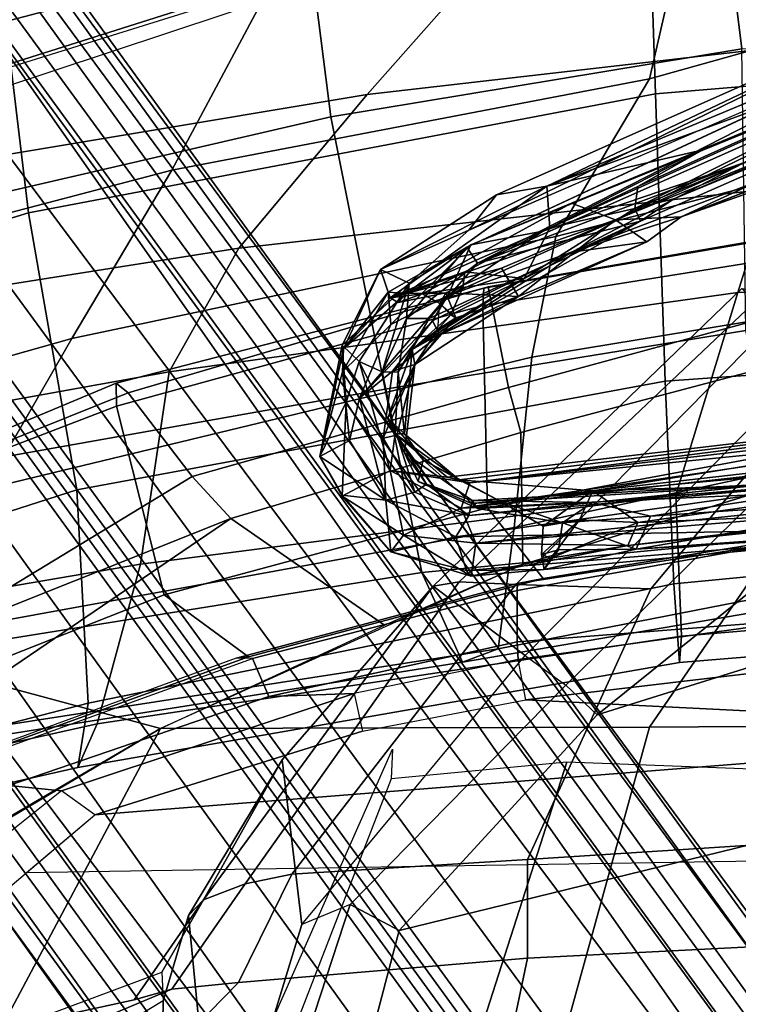
# Model space of a CAD drawing. Units: inches. Extents: x -2 to 180, y -6 to 122.
# Drawn here: x 30 to 32, y 115 to 117 of the extents above; entities that cross this region are included whole.
import ezdxf

# ---------------------------------------------------------------- set-up
doc = ezdxf.new("R2010")
doc.units = ezdxf.units.IN
doc.header["$MEASUREMENT"] = 0
for name, color, linetype in [('SEAT-BACK', 5, 'Continuous'), ('SEAT-BASE', 5, 'Continuous'), ('SEAT-FABRIC', 5, 'Continuous'), ('SEAT-FRAME', 5, 'Continuous'), ('SEAT-LUMBAR', 5, 'Continuous')]:
    doc.layers.add(name, color=color, linetype=linetype)

# ---------------------------------------------------------------- blocks, each defined once
blk = doc.blocks.new('1sayl_suspmidbck_arms_1t')
at = {"layer": 'SEAT-BACK'}
for points in [[(-7.72, -2.7905, 16.8169), (-7.8145, -1.0884, 16.7551), (-8.9386, -0.8412, 15.5089), (-8.7629, -2.92, 15.6051)], [(-8.882, -0.8394, 15.4541), (-7.7306, -1.3819, 16.7128), (-7.5926, -3.0348, 16.7213), (-8.5061, -3.0647, 15.6631)], [(-7.4436, -1.2358, 26.7429), (-7.3234, -2.7108, 26.7404), (-7.0305, -2.802, 25.796), (-7.1031, -1.3788, 25.6435)], [(-7.7306, -1.3819, 16.7128), (-6.8893, -1.4598, 17.887), (-6.7802, -3.0069, 17.8719), (-7.5926, -3.0348, 16.7213)], [(-6.547, -1.5227, 23.6633), (-7.1031, -1.3788, 25.6435), (-7.0305, -2.802, 25.796), (-6.4584, -2.9769, 23.8346)], [(-6.8893, -1.4598, 17.887), (-6.3493, -1.4996, 19.0682), (-6.2072, -2.9826, 19.148), (-6.7802, -3.0069, 17.8719)], [(-6.1837, -1.4897, 21.9472), (-6.547, -1.5227, 23.6633), (-6.4584, -2.9769, 23.8346), (-6.0592, -2.9609, 21.9389)], [(-6.3493, -1.4996, 19.0682), (-6.1067, -1.4878, 20.3594), (-5.9846, -2.9668, 20.4061), (-6.2072, -2.9826, 19.148)], [(-6.1067, -1.4878, 20.3594), (-6.1837, -1.4897, 21.9472), (-6.0592, -2.9609, 21.9389), (-5.9846, -2.9668, 20.4061)], [(-7.9487, -1.9327, 27.9976), (-7.6344, -3.0512, 27.8227), (-8.1156, -2.9415, 28.9836), (-8.3525, -1.8834, 29.17)], [(-7.9487, -1.9327, 27.9976), (-7.5121, -2.0673, 26.6242), (-7.1893, -3.3157, 26.3415), (-7.6344, -3.0512, 27.8227)], [(-7.5904, -3.8489, 27.9858), (-7.7705, -2.2838, 28.016), (-8.1876, -2.0622, 29.2009), (-8.0687, -3.4269, 29.251)], [(-7.0583, -2.1078, 25.1012), (-6.8481, -3.384, 24.7926), (-7.1893, -3.3157, 26.3415), (-7.5121, -2.0673, 26.6242)], [(-7.0583, -2.1078, 25.1012), (-6.6204, -2.2528, 23.5524), (-6.3665, -3.4338, 23.3391), (-6.8481, -3.384, 24.7926)], [(-6.2406, -2.3691, 21.8354), (-6.0233, -3.4793, 21.6585), (-6.3665, -3.4338, 23.3391), (-6.6204, -2.2528, 23.5524)], [(-7.1562, -4.2118, 26.8103), (-7.3234, -2.7108, 26.7404), (-7.7705, -2.2838, 28.016), (-7.5904, -3.8489, 27.9858)], [(-6.2406, -2.3691, 21.8354), (-6.1673, -2.5174, 20.3064), (-5.9862, -3.5797, 20.2294), (-6.0233, -3.4793, 21.6585)], [(-6.338, -2.6641, 19.0524), (-6.239, -3.6947, 19.0127), (-5.9862, -3.5797, 20.2294), (-6.1673, -2.5174, 20.3064)], [(-6.338, -2.6641, 19.0524), (-6.9236, -2.7787, 17.9511), (-6.7574, -3.7982, 17.9229), (-6.239, -3.6947, 19.0127)], [(-7.1562, -4.2118, 26.8103), (-6.8067, -4.4084, 25.783), (-7.0305, -2.802, 25.796), (-7.3234, -2.7108, 26.7404)], [(-7.72, -2.7905, 16.8169), (-7.527, -3.9516, 16.8343), (-6.7574, -3.7982, 17.9229), (-6.9236, -2.7787, 17.9511)], [(-7.72, -2.7905, 16.8169), (-8.7629, -2.92, 15.6051), (-8.4099, -4.0642, 15.7152), (-7.527, -3.9516, 16.8343)], [(-6.2633, -4.4895, 23.9717), (-6.4584, -2.9769, 23.8346), (-7.0305, -2.802, 25.796), (-6.8067, -4.4084, 25.783)], [(-8.1156, -2.9415, 28.9836), (-7.6344, -3.0512, 27.8227), (-7.3763, -4.4006, 27.3636), (-7.914, -4.115, 28.5775)], [(-5.8112, -4.6121, 22.0401), (-6.0592, -2.9609, 21.9389), (-6.4584, -2.9769, 23.8346), (-6.2633, -4.4895, 23.9717)], [(-5.8697, -4.6378, 19.3581), (-6.2072, -2.9826, 19.148), (-5.9846, -2.9668, 20.4061), (-5.6877, -4.6671, 20.5285)], [(-5.6877, -4.6671, 20.5285), (-5.9846, -2.9668, 20.4061), (-6.0592, -2.9609, 21.9389), (-5.8112, -4.6121, 22.0401)], [(-6.473, -4.6698, 17.981), (-6.7802, -3.0069, 17.8719), (-6.2072, -2.9826, 19.148), (-5.8697, -4.6378, 19.3581)], [(-7.2562, -4.8056, 16.7516), (-7.5926, -3.0348, 16.7213), (-6.7802, -3.0069, 17.8719), (-6.473, -4.6698, 17.981)], [(-8.0757, -4.9045, 15.7441), (-8.5061, -3.0647, 15.6631), (-7.5926, -3.0348, 16.7213), (-7.2562, -4.8056, 16.7516)], [(-7.1893, -3.3157, 26.3415), (-6.9006, -4.6839, 25.984), (-7.3763, -4.4006, 27.3636), (-7.6344, -3.0512, 27.8227)], [(-7.1893, -3.3157, 26.3415), (-6.8481, -3.384, 24.7926), (-6.4753, -4.9293, 24.4446), (-6.9006, -4.6839, 25.984)], [(-6.8481, -3.384, 24.7926), (-6.3665, -3.4338, 23.3391), (-6.0795, -5.0113, 22.9913), (-6.4753, -4.9293, 24.4446)], [(-7.5904, -3.8489, 27.9858), (-8.0687, -3.4269, 29.251), (-7.8429, -4.8856, 29.1961), (-7.3512, -5.284, 27.96)], [(-6.0233, -3.4793, 21.6585), (-5.7783, -5.0629, 21.4573), (-6.0795, -5.0113, 22.9913), (-6.3665, -3.4338, 23.3391)], [(-6.0233, -3.4793, 21.6585), (-5.9862, -3.5797, 20.2294), (-5.7468, -5.0903, 20.0819), (-5.7783, -5.0629, 21.4573)], [(-5.9862, -3.5797, 20.2294), (-6.239, -3.6947, 19.0127), (-6.0082, -5.1334, 18.9682), (-5.7468, -5.0903, 20.0819)], [(-6.7574, -3.7982, 17.9229), (-6.5077, -5.2038, 17.9194), (-6.0082, -5.1334, 18.9682), (-6.239, -3.6947, 19.0127)], [(-6.7574, -3.7982, 17.9229), (-7.527, -3.9516, 16.8343), (-7.2205, -5.2796, 16.8563), (-6.5077, -5.2038, 17.9194)], [(-7.1562, -4.2118, 26.8103), (-7.5904, -3.8489, 27.9858), (-7.3512, -5.284, 27.96), (-6.9449, -5.5515, 26.8918)], [(-7.5084, -5.3927, 28.0137), (-7.9509, -5.1193, 29.1777), (-8.3279, -3.9051, 29.7128), (-7.914, -4.115, 28.5775)], [(-8.4099, -4.0642, 15.7152), (-8.0324, -5.3382, 15.8754), (-7.2205, -5.2796, 16.8563), (-7.527, -3.9516, 16.8343)], [(-7.0074, -5.8062, 26.7314), (-7.5084, -5.3927, 28.0137), (-7.914, -4.115, 28.5775), (-7.3763, -4.4006, 27.3636)], [(-7.1562, -4.2118, 26.8103), (-6.9449, -5.5515, 26.8918), (-6.5881, -5.6223, 25.8145), (-6.8067, -4.4084, 25.783)], [(-7.3763, -4.4006, 27.3636), (-6.9006, -4.6839, 25.984), (-6.4949, -6.1212, 25.3559), (-7.0074, -5.8062, 26.7314)], [(-6.2633, -4.4895, 23.9717), (-6.8067, -4.4084, 25.783), (-6.5881, -5.6223, 25.8145), (-6.0191, -5.9192, 24.1359)], [(-5.8112, -4.6121, 22.0401), (-6.2633, -4.4895, 23.9717), (-6.0191, -5.9192, 24.1359), (-5.5086, -5.9717, 22.0178)], [(-7.606, -5.9523, 29.0987), (-7.8429, -4.8856, 29.1961), (-8.2879, -4.6016, 30.3498), (-8.1099, -5.5824, 30.3194)], [(-5.6877, -4.6671, 20.5285), (-5.8112, -4.6121, 22.0401), (-5.5086, -5.9717, 22.0178), (-5.41, -5.8981, 20.6224)], [(-6.473, -4.6698, 17.981), (-5.8697, -4.6378, 19.3581), (-5.5335, -5.937, 19.4595), (-6.0481, -5.991, 18.1183)], [(-5.8697, -4.6378, 19.3581), (-5.6877, -4.6671, 20.5285), (-5.41, -5.8981, 20.6224), (-5.5335, -5.937, 19.4595)], [(-7.2562, -4.8056, 16.7516), (-6.473, -4.6698, 17.981), (-6.0481, -5.991, 18.1183), (-6.8457, -6.1464, 16.7891)], [(-6.9006, -4.6839, 25.984), (-6.4753, -4.9293, 24.4446), (-5.9519, -6.5336, 23.8508), (-6.4949, -6.1212, 25.3559)], [(-8.0757, -4.9045, 15.7441), (-7.2562, -4.8056, 16.7516), (-6.8457, -6.1464, 16.7891), (-7.508, -6.3715, 15.8515)]]:
    blk.add_3dface(points, dxfattribs=at)
at = {"layer": 'SEAT-BASE'}
for points in [[(-8.966, -5.4945, 4.1197), (-1.9206, -0.2973, 6.4002), (-1.791, -0.2705, 6.0974), (-8.9097, -5.5273, 3.9962)], [(-8.8406, -5.5953, 3.9214), (-8.9097, -5.5273, 3.9962), (-1.791, -0.2705, 6.0974), (-1.6628, -0.3513, 5.9333)], [(-8.966, -5.4945, 4.1197), (-9.0193, -5.5001, 4.308), (-2.0053, -0.4149, 6.7636), (-1.9206, -0.2973, 6.4002)], [(-8.8406, -5.5953, 3.9214), (-1.6628, -0.3513, 5.9333), (-1.6127, -0.4028, 5.9064), (-8.8012, -5.6323, 3.9258)], [(-9.0162, -5.5395, 4.4355), (-2.017, -0.4882, 6.9061), (-2.0053, -0.4149, 6.7636), (-9.0193, -5.5001, 4.308)], [(-1.6127, -0.4028, 5.9064), (-1.487, -0.5117, 5.915), (-8.8012, -5.6323, 3.9258), (-1.6127, -0.4028, 5.9064)], [(-9.0162, -5.5395, 4.4355), (-8.9911, -5.6163, 4.5522), (-2.0071, -0.583, 7.0284), (-2.017, -0.4882, 6.9061)], [(-1.487, -0.5117, 5.915), (-1.0549, -0.6891, 5.9789), (-8.2044, -5.8891, 4.0182), (-8.8012, -5.6323, 3.9258)], [(-8.9243, -5.7463, 4.6671), (-1.9778, -0.6656, 7.0948), (-2.0071, -0.583, 7.0284), (-8.9911, -5.6163, 4.5522)], [(-8.9243, -5.7463, 4.6671), (-8.8248, -5.913, 4.7361), (-1.9335, -0.7693, 7.1618), (-1.9778, -0.6656, 7.0948)], [(-8.1797, -5.9101, 3.9883), (-8.2044, -5.8891, 4.0182), (-1.0549, -0.6891, 5.9789), (-1.0302, -0.7101, 5.949)], [(-1.0302, -0.7101, 5.949), (-0.9937, -0.7603, 5.949), (-8.1485, -5.9531, 3.9883), (-8.1797, -5.9101, 3.9883)], [(-8.7151, -6.0813, 4.7875), (-1.7934, -1.0111, 7.2363), (-1.9335, -0.7693, 7.1618), (-8.8248, -5.913, 4.7361)], [(-0.9814, -0.7903, 5.9789), (-8.1362, -5.983, 4.0182), (-8.1485, -5.9531, 3.9883), (-0.9937, -0.7603, 5.949)], [(-8.1362, -5.983, 4.0182), (-0.9814, -0.7903, 5.9789), (-0.9462, -1.2561, 5.915), (-8.0763, -6.63, 3.9258)], [(-8.7151, -6.0813, 4.7875), (-8.5981, -6.2469, 4.8004), (-1.6626, -1.208, 7.2625), (-1.7934, -1.0111, 7.2363)], [(-1.6626, -1.208, 7.2625), (-8.5981, -6.2469, 4.8004), (-8.4768, -6.4093, 4.7875), (-1.5158, -1.3932, 7.2363)], [(-8.0763, -6.63, 3.9258), (-0.9462, -1.2561, 5.915), (-0.8814, -1.4093, 5.9064)], [(-1.3291, -1.6011, 7.1618), (-1.5158, -1.3932, 7.2363), (-8.4768, -6.4093, 4.7875), (-8.3506, -6.5656, 4.7361)], [(-0.8814, -1.4093, 5.9064), (-0.8479, -1.4729, 5.9333), (-8.0534, -6.6788, 3.9214), (-8.0763, -6.63, 3.9258)], [(-0.8108, -1.6198, 6.0974), (-8.01, -6.7656, 3.9962), (-8.0534, -6.6788, 3.9214), (-0.8479, -1.4729, 5.9333)], [(-1.3291, -1.6011, 7.1618), (-8.3506, -6.5656, 4.7361), (-8.2228, -6.7118, 4.6671), (-1.2442, -1.6753, 7.0948)], [(-0.8108, -1.6198, 6.0974), (-0.8762, -1.7347, 6.4002), (-7.9962, -6.8292, 4.1197), (-8.01, -6.7656, 3.9962)], [(-1.1747, -1.7287, 7.0284), (-1.2442, -1.6753, 7.0948), (-8.2228, -6.7118, 4.6671), (-8.1199, -6.8155, 4.5522)], [(-1.1747, -1.7287, 7.0284), (-8.1199, -6.8155, 4.5522), (-8.0546, -6.8632, 4.4355), (-1.0876, -1.7674, 6.9061)], [(-1.0143, -1.7789, 6.7636), (-8.018, -6.8783, 4.308), (-7.9962, -6.8292, 4.1197), (-0.8762, -1.7347, 6.4002)], [(-1.0143, -1.7789, 6.7636), (-1.0876, -1.7674, 6.9061), (-8.0546, -6.8632, 4.4355), (-8.018, -6.8783, 4.308)]]:
    blk.add_3dface(points, dxfattribs=at)
at = {"layer": 'SEAT-FABRIC'}
for points in [[(-5.8022, -3.0514, 16.8946), (-5.8125, -1.5318, 16.706), (-6.6848, -1.4604, 16.4832), (-6.524, -2.5561, 16.6253)], [(-5.8022, -3.0514, 16.8946), (-4.8137, -3.3248, 17.1404), (-4.8185, -1.6704, 16.9013), (-5.8125, -1.5318, 16.706)], [(-7.0432, -3.5194, 16.0134), (-7.2266, -2.4441, 15.8627), (-7.1741, -2.397, 15.7739), (-6.994, -3.522, 15.9366)], [(-6.4223, -3.509, 15.5638), (-6.994, -3.522, 15.9366), (-7.1741, -2.397, 15.7739), (-6.6162, -2.4661, 15.4357)], [(-7.0432, -3.5194, 16.0134), (-7.0466, -3.5069, 16.106), (-7.2087, -2.5673, 15.9755), (-7.2266, -2.4441, 15.8627)], [(-6.6162, -2.4661, 15.4357), (-6.3558, -2.5259, 15.4618), (-6.2227, -3.352, 15.5358), (-6.4223, -3.509, 15.5638)], [(-6.524, -2.5561, 16.6253), (-6.8287, -2.6854, 16.4559), (-6.6348, -3.4147, 16.632), (-6.262, -3.409, 16.8299)], [(-5.8022, -3.0514, 16.8946), (-6.524, -2.5561, 16.6253), (-6.262, -3.409, 16.8299), (-5.7986, -4.4328, 17.1607)], [(-6.9581, -2.7269, 16.3448), (-7.2087, -2.5673, 15.9755), (-7.0466, -3.5069, 16.106), (-6.762, -3.4502, 16.5067)], [(-6.762, -3.4502, 16.5067), (-6.6348, -3.4147, 16.632), (-6.8287, -2.6854, 16.4559), (-6.9581, -2.7269, 16.3448)], [(-4.8128, -4.9576, 17.499), (-4.8137, -3.3248, 17.1404), (-5.8022, -3.0514, 16.8946), (-5.7986, -4.4328, 17.1607)], [(-6.1763, -4.4228, 15.7121), (-6.4223, -3.509, 15.5638), (-6.2227, -3.352, 15.5358), (-6.0008, -4.1842, 15.6561)], [(-6.762, -3.4502, 16.5067), (-6.5111, -4.3437, 16.7065), (-6.3922, -4.2342, 16.8279), (-6.6348, -3.4147, 16.632)], [(-6.09, -3.8005, 16.9543), (-6.262, -3.409, 16.8299), (-6.6348, -3.4147, 16.632), (-6.3922, -4.2342, 16.8279)], [(-6.762, -3.4502, 16.5067), (-7.0466, -3.5069, 16.106), (-6.7476, -4.5248, 16.3348), (-6.5111, -4.3437, 16.7065)], [(-6.7745, -4.5586, 16.2311), (-6.7476, -4.5248, 16.3348), (-7.0466, -3.5069, 16.106), (-7.0432, -3.5194, 16.0134)], [(-6.7745, -4.5586, 16.2311), (-7.0432, -3.5194, 16.0134), (-6.994, -3.522, 15.9366), (-6.7097, -4.5573, 16.1469)], [(-6.1763, -4.4228, 15.7121), (-6.7097, -4.5573, 16.1469), (-6.994, -3.522, 15.9366), (-6.4223, -3.509, 15.5638)], [(-5.9281, -4.9162, 17.1725), (-5.7986, -4.4328, 17.1607), (-6.09, -3.8005, 16.9543), (-6.3922, -4.2342, 16.8279)], [(-6.1763, -4.4228, 15.7121), (-6.0008, -4.1842, 15.6561), (-5.7259, -4.9455, 15.7926), (-5.8456, -5.2601, 15.8877)], [(-6.3922, -4.2342, 16.8279), (-6.5111, -4.3437, 16.7065), (-6.0377, -5.1225, 17.0793)], [(-6.3922, -4.2342, 16.8279), (-6.0377, -5.1225, 17.0793), (-5.9281, -4.9162, 17.1725)], [(-6.0377, -5.1225, 17.0793), (-6.5111, -4.3437, 16.7065), (-6.7476, -4.5248, 16.3348), (-6.377, -5.4455, 16.5819)], [(-5.8456, -5.2601, 15.8877), (-6.3539, -5.4823, 16.3948), (-6.7097, -4.5573, 16.1469), (-6.1763, -4.4228, 15.7121)], [(-5.9281, -4.9162, 17.1725), (-5.4655, -5.6021, 17.4562), (-5.2177, -5.4122, 17.5298), (-5.7986, -4.4328, 17.1607)], [(-5.7986, -4.4328, 17.1607), (-5.2626, -5.3495, 17.5054), (-4.817, -5.9727, 17.7477), (-4.8128, -4.9576, 17.499)], [(-6.3895, -5.4792, 16.4738), (-6.377, -5.4455, 16.5819), (-6.7476, -4.5248, 16.3348), (-6.7745, -4.5586, 16.2311)], [(-6.3895, -5.4792, 16.4738), (-6.7745, -4.5586, 16.2311), (-6.7097, -4.5573, 16.1469), (-6.3539, -5.4823, 16.3948)]]:
    blk.add_3dface(points, dxfattribs=at)
at = {"layer": 'SEAT-FRAME'}
for points in [[(-5.8368, -3.1992, 13.8267), (-5.227, -3.7584, 13.9217), (-6.1473, 0, 13.7877), (-6.8388, 0, 13.7655)], [(-4.4666, -3.9584, 14.0666), (-4.8868, 0, 13.988), (-6.1473, 0, 13.7877), (-5.227, -3.7584, 13.9217)], [(-2.9133, 0, 11.8446), (-5.579, 0, 11.9938), (-5.7028, -3.2846, 12.0256), (-4.6093, -3.6362, 11.8856)], [(-6.8388, 0, 13.7655), (-7.6406, -1.3587, 13.7657), (-6.9137, -1.8613, 13.7653), (-5.8368, -3.1992, 13.8267)], [(-5.9756, -2.5854, 14.9764), (-6.0793, -1.7066, 14.9764), (-5.7906, -1.6279, 14.9764), (-5.8793, -3.4011, 14.9764)], [(-5.7906, -3.8622, 14.9764), (-5.8793, -3.4011, 14.9764), (-5.7906, -1.6279, 14.9764), (-5.5548, -4.6184, 14.9674)], [(-5.3907, -4.8126, 14.9488), (-5.5548, -4.6184, 14.9674), (-5.7906, -1.6279, 14.9764), (-5.4412, -1.6279, 14.959)], [(-6.7592, -2.4303, 13.7321), (-5.9204, -3.2881, 13.7806), (-5.8368, -3.1992, 13.8267), (-6.9137, -1.8613, 13.7653)], [(-7.0262, -2.3498, 12.1432), (-6.1928, -3.0473, 11.8938), (-6.2055, -3.4294, 12.0089), (-7.0292, -2.6195, 12.2728)], [(-5.4836, -2.5309, 11.7281), (-5.4282, -3.3957, 11.7452), (-6.1928, -3.0473, 11.8938), (-7.0262, -2.3498, 12.1432)], [(-6.7592, -2.4303, 13.7321), (-6.8335, -2.5838, 13.513), (-6.0046, -3.4029, 13.5847), (-5.9204, -3.2881, 13.7806)], [(-6.3389, -2.5774, 15.3202), (-6.2086, -3.4239, 15.3908), (-6.2227, -3.352, 15.5358), (-6.3558, -2.5259, 15.4618)], [(-5.4282, -3.3957, 11.7452), (-5.4836, -2.5309, 11.7281), (-5.1938, -2.5238, 11.6126), (-5.1496, -3.3959, 11.6155)], [(-5.1496, -3.3959, 11.6155), (-5.1938, -2.5238, 11.6126), (-4.9967, -2.5196, 11.4041), (-4.9829, -3.4309, 11.4379)], [(-6.2006, -3.663, 12.3186), (-6.0046, -3.4029, 13.5847), (-6.8335, -2.5838, 13.513), (-7.042, -2.7906, 12.5511)], [(-6.2086, -3.4239, 15.3908), (-6.3389, -2.5774, 15.3202), (-6.3401, -2.5825, 15.2588), (-6.1887, -3.4252, 15.3448)], [(-6.1075, -2.6035, 15.0316), (-6.0436, -3.4253, 15.1377), (-6.1887, -3.4252, 15.3448), (-6.3401, -2.5825, 15.2588)], [(-6.1075, -2.6035, 15.0316), (-5.9756, -2.5854, 14.9764), (-5.8793, -3.4011, 14.9764), (-5.9938, -3.4228, 15.0457)], [(-6.1075, -2.6035, 15.0316), (-5.9938, -3.4228, 15.0457), (-6.0436, -3.4253, 15.1377)], [(-6.2126, -3.5893, 12.1305), (-7.0316, -2.7242, 12.3845), (-7.0292, -2.6195, 12.2728), (-6.2055, -3.4294, 12.0089)], [(-7.0316, -2.7242, 12.3845), (-6.2126, -3.5893, 12.1305), (-6.2006, -3.663, 12.3186), (-7.042, -2.7906, 12.5511)], [(-5.4282, -3.3957, 11.7452), (-5.3868, -4.0619, 11.8719), (-6.2055, -3.4294, 12.0089), (-6.1928, -3.0473, 11.8938)], [(-5.227, -3.7584, 13.9217), (-5.8368, -3.1992, 13.8267), (-5.9204, -3.2881, 13.7806), (-5.3013, -3.8974, 13.8272)], [(-5.9204, -3.2881, 13.7806), (-5.3013, -3.8974, 13.8272), (-5.2442, -4.0341, 13.6935), (-6.0046, -3.4029, 13.5847)], [(-4.6093, -3.6362, 11.8856), (-5.7028, -3.2846, 12.0256), (-5.6562, -3.7816, 12.1513), (-4.5964, -4.1916, 12.0147)], [(-9.666, -4.5641, 14.1215), (-8.2006, -3.3364, 14.2505), (-7.6642, -5.3778, 14.3692), (-9.0532, -5.9541, 14.2652)], [(-7.5239, -5.3206, 14.7732), (-7.6642, -5.3778, 14.3692), (-8.2006, -3.3364, 14.2505), (-8.0012, -3.7895, 14.6799)], [(-5.9976, -4.2189, 15.5094), (-6.0008, -4.1842, 15.6561), (-6.2227, -3.352, 15.5358), (-6.2086, -3.4239, 15.3908)], [(-6.2006, -3.663, 12.3186), (-5.7097, -4.0897, 12.2168), (-5.2442, -4.0341, 13.6935), (-6.0046, -3.4029, 13.5847)], [(-5.897, -3.8862, 15.0444), (-5.8886, -4.1267, 15.2394), (-6.0436, -3.4253, 15.1377), (-5.9938, -3.4228, 15.0457)], [(-5.8793, -3.4011, 14.9764), (-5.9938, -3.4228, 15.0457), (-5.897, -3.8862, 15.0444), (-5.7906, -3.8622, 14.9764)], [(-5.4282, -3.3957, 11.7452), (-5.1496, -3.3959, 11.6155), (-5.0807, -4.2127, 11.6928), (-5.3868, -4.0619, 11.8719)], [(-5.1496, -3.3959, 11.6155), (-4.9829, -3.4309, 11.4379), (-4.9534, -4.3367, 11.4805), (-5.0807, -4.2127, 11.6928)], [(-6.2126, -3.5893, 12.1305), (-6.2055, -3.4294, 12.0089), (-5.3868, -4.0619, 11.8719), (-5.3589, -4.1941, 11.9722)], [(-6.2086, -3.4239, 15.3908), (-6.1887, -3.4252, 15.3448), (-5.9962, -4.1728, 15.4555), (-5.9976, -4.2189, 15.5094)], [(-5.8886, -4.1267, 15.2394), (-5.9962, -4.1728, 15.4555), (-6.1887, -3.4252, 15.3448), (-6.0436, -3.4253, 15.1377)], [(-5.3589, -4.1941, 11.9722), (-5.3143, -4.312, 12.0842), (-6.2006, -3.663, 12.3186), (-6.2126, -3.5893, 12.1305)], [(-5.7097, -4.0897, 12.2168), (-5.7097, -4.0897, 12.2168), (-6.2006, -3.663, 12.3186), (-5.3143, -4.312, 12.0842)], [(-5.6562, -3.7816, 12.1513), (-4.5964, -4.1916, 12.0147), (-4.7732, -4.2054, 12.1465), (-5.7398, -3.7777, 12.275)], [(-4.4778, -4.1669, 13.9952), (-4.4666, -3.9584, 14.0666), (-5.227, -3.7584, 13.9217), (-5.3013, -3.8974, 13.8272)], [(-8.3075, -3.8117, 15.6428), (-7.8954, -5.3392, 15.7202), (-7.7165, -5.2701, 15.8113), (-8.1183, -3.9158, 15.7261)], [(-7.5239, -5.3206, 14.7732), (-7.496, -5.2229, 15.7313), (-7.9279, -3.9233, 15.674), (-8.0012, -3.7895, 14.6799)], [(-5.897, -3.8862, 15.0444), (-5.7906, -3.8622, 14.9764), (-5.5548, -4.6184, 14.9674), (-5.6225, -4.7126, 15.0521)], [(-5.897, -3.8862, 15.0444), (-5.6225, -4.7126, 15.0521), (-5.6374, -4.862, 15.3944), (-5.8886, -4.1267, 15.2394)], [(-7.9279, -3.9233, 15.674), (-8.1183, -3.9158, 15.7261), (-7.7165, -5.2701, 15.8113), (-7.496, -5.2229, 15.7313)], [(-4.4778, -4.1669, 13.9952), (-5.3013, -3.8974, 13.8272), (-5.2442, -4.0341, 13.6935), (-4.4537, -4.2747, 13.8034)], [(-5.2696, -4.3542, 12.1488), (-4.4537, -4.2747, 13.8034), (-5.2442, -4.0341, 13.6935), (-5.7097, -4.0897, 12.2168)], [(-5.3589, -4.1941, 11.9722), (-5.3868, -4.0619, 11.8719), (-5.0807, -4.2127, 11.6928), (-5.0614, -4.4009, 11.7741)], [(-5.7097, -4.0897, 12.2168), (-5.3143, -4.312, 12.0842), (-5.2696, -4.3542, 12.1488), (-5.7097, -4.0897, 12.2168)], [(-5.8886, -4.1267, 15.2394), (-5.6374, -4.862, 15.3944), (-5.703, -4.985, 15.6113), (-5.9962, -4.1728, 15.4555)], [(-5.9976, -4.2189, 15.5094), (-5.7128, -4.9964, 15.6598), (-5.7259, -4.9455, 15.7926), (-6.0008, -4.1842, 15.6561)], [(-5.3589, -4.1941, 11.9722), (-5.0614, -4.4009, 11.7741), (-5.0313, -4.5073, 11.8558), (-5.3143, -4.312, 12.0842)], [(-5.0614, -4.4009, 11.7741), (-5.0807, -4.2127, 11.6928), (-4.9534, -4.3367, 11.4805), (-4.9678, -4.623, 11.5681)], [(-5.2696, -4.3542, 12.1488), (-5.0287, -4.4256, 12.143), (-4.4421, -4.4353, 12.7123), (-4.4537, -4.2747, 13.8034)], [(-5.2696, -4.3542, 12.1488), (-5.3143, -4.312, 12.0842), (-5.1092, -4.4289, 12.0084), (-5.0287, -4.4256, 12.143)], [(-4.9622, -4.8232, 11.6053), (-5.1092, -4.4289, 12.0084), (-5.3143, -4.312, 12.0842), (-5.0313, -4.5073, 11.8558)], [(-5.0614, -4.4009, 11.7741), (-4.9678, -4.623, 11.5681), (-4.9622, -4.8232, 11.6053), (-5.0313, -4.5073, 11.8558)], [(-5.0287, -4.4256, 12.143), (-4.7935, -4.8126, 11.992), (-4.9622, -4.8232, 11.6053), (-5.1092, -4.4289, 12.0084)], [(-4.4421, -4.4353, 12.7123), (-5.0287, -4.4256, 12.143), (-4.7935, -4.8126, 11.992), (-4.4577, -4.8462, 12.3131)], [(-5.5548, -4.6184, 14.9674), (-5.6225, -4.7126, 15.0521), (-5.306, -5.1094, 14.9962), (-5.2265, -5.0067, 14.9302)], [(-5.6374, -4.862, 15.3944), (-5.6225, -4.7126, 15.0521), (-5.306, -5.1094, 14.9962), (-5.281, -5.494, 15.5589)]]:
    blk.add_3dface(points, dxfattribs=at)
at = {"layer": 'SEAT-LUMBAR'}
for points in [[(-6.6385, -2.1031, 23.0753), (-6.8645, -0.3616, 23.5016), (-6.4924, -3.5588, 22.7685)], [(-6.7872, -1.253, 23.2517), (-6.4924, -3.5588, 22.7685), (-6.8645, -0.3616, 23.5016)], [(-6.5119, -2.3177, 20.5346), (-6.7214, -0.4853, 19.2474), (-6.4348, -3.5544, 20.4136)], [(-6.4003, -3.562, 19.9525), (-6.4348, -3.5544, 20.4136), (-6.7214, -0.4853, 19.2474)], [(-6.4932, -2.5157, 19.7108), (-6.4003, -3.562, 19.9525), (-6.7214, -0.4853, 19.2474)], [(-7.9359, -1.0135, 19.4067), (-7.2448, -2.9623, 20.3212), (-7.8926, -1.3068, 18.6619)], [(-7.9359, -1.0135, 19.4067), (-7.9316, -1.1966, 19.5185), (-7.2448, -2.9623, 20.3212)], [(-7.4343, -2.9004, 22.401), (-8.1366, -1.1431, 23.1501), (-7.838, -1.956, 22.8026)], [(-8.0795, -1.1447, 23.1142), (-7.2955, -2.9829, 22.338), (-7.2678, -3.0932, 22.2617)], [(-7.2678, -3.0932, 22.2617), (-7.838, -1.956, 22.8026), (-8.0795, -1.1447, 23.1142)], [(-7.2955, -2.9829, 22.338), (-8.0795, -1.1447, 23.1142), (-7.6235, -2.1876, 22.733)], [(-7.9316, -1.1966, 19.5185), (-7.8172, -1.7194, 19.7192), (-7.2448, -2.9623, 20.3212)], [(-6.7872, -1.253, 23.2517), (-6.4705, -3.211, 21.8396), (-6.5015, -3.5889, 22.2786)], [(-6.4705, -3.211, 21.8396), (-6.7872, -1.253, 23.2517), (-6.593, -2.1357, 22.2313)], [(-6.5015, -3.5889, 22.2786), (-6.5088, -3.6234, 22.7605), (-6.7872, -1.253, 23.2517)], [(-6.4924, -3.5588, 22.7685), (-6.7872, -1.253, 23.2517), (-6.5088, -3.6234, 22.7605)], [(-8.1929, -1.283, 23.3792), (-7.838, -1.956, 22.8026), (-7.3312, -3.3416, 22.4438)], [(-7.9293, -2.0859, 23.6014), (-8.1929, -1.283, 23.3792), (-7.3312, -3.3416, 22.4438)], [(-7.8926, -1.3068, 18.6619), (-7.2448, -2.9623, 20.3212), (-7.1453, -3.272, 19.4882)], [(-7.3973, -2.7849, 19.1463), (-7.8926, -1.3068, 18.6619), (-7.1453, -3.272, 19.4882)], [(-7.8172, -1.7194, 19.7192), (-7.8342, -1.917, 19.4855), (-7.2358, -3.147, 20.4172)], [(-7.2358, -3.147, 20.4172), (-7.2448, -2.9623, 20.3212), (-7.8172, -1.7194, 19.7192)], [(-6.5005, -1.8602, 22.5745), (-6.5887, -2.0803, 22.9458), (-6.4215, -3.5839, 22.6033)], [(-6.5005, -1.8602, 22.5745), (-6.4215, -3.5839, 22.6033), (-6.3221, -3.5424, 22.1903)], [(-6.5005, -1.8602, 22.5745), (-6.3221, -3.5424, 22.1903), (-6.454, -1.9355, 22.3272)], [(-7.8342, -1.917, 19.4855), (-7.2829, -3.2719, 20.122), (-7.2358, -3.147, 20.4172)], [(-7.7354, -2.1753, 19.0713), (-7.166, -3.5558, 19.8711), (-7.8342, -1.917, 19.4855)], [(-7.166, -3.5558, 19.8711), (-7.2829, -3.2719, 20.122), (-7.8342, -1.917, 19.4855)], [(-6.3161, -3.1124, 21.8455), (-6.4214, -2.1097, 22.0944), (-6.454, -1.9355, 22.3272)], [(-6.3221, -3.5424, 22.1903), (-6.3161, -3.1124, 21.8455), (-6.454, -1.9355, 22.3272)], [(-7.3312, -3.3416, 22.4438), (-7.838, -1.956, 22.8026), (-7.4343, -2.9004, 22.401)], [(-7.4343, -2.9004, 22.401), (-7.838, -1.956, 22.8026), (-7.3303, -3.0842, 22.2884)], [(-7.3303, -3.0842, 22.2884), (-7.4343, -2.9004, 22.401), (-7.838, -1.956, 22.8026)], [(-7.838, -1.956, 22.8026), (-7.2678, -3.0932, 22.2617), (-7.3303, -3.0842, 22.2884)], [(-6.3695, -2.044, 20.4942), (-6.3406, -3.599, 20.096), (-6.4932, -2.5157, 19.7108)], [(-6.2474, -3.3493, 21.0472), (-6.2448, -3.568, 20.7443), (-6.3695, -2.044, 20.4942)], [(-6.3049, -3.0894, 20.9154), (-6.3695, -2.044, 20.4942), (-6.3676, -2.2212, 20.6472)], [(-6.3695, -2.044, 20.4942), (-6.3049, -3.0894, 20.9154), (-6.2474, -3.3493, 21.0472)], [(-6.3695, -2.044, 20.4942), (-6.2448, -3.568, 20.7443), (-6.3406, -3.599, 20.096)], [(-7.2069, -3.5614, 23.1153), (-7.9293, -2.0859, 23.6014), (-7.3067, -3.484, 22.8734)], [(-7.9293, -2.0859, 23.6014), (-7.2069, -3.5614, 23.1153), (-7.7985, -2.1971, 23.76)], [(-7.9293, -2.0859, 23.6014), (-7.3312, -3.3416, 22.4438), (-7.3067, -3.484, 22.8734)], [(-6.6385, -2.1031, 23.0753), (-6.4215, -3.5839, 22.6033), (-6.5887, -2.0803, 22.9458)], [(-7.7985, -2.1971, 23.76), (-7.1134, -3.537, 22.971), (-7.7471, -2.1075, 23.4586)], [(-7.1134, -3.537, 22.971), (-7.6235, -2.1876, 22.733), (-7.7471, -2.1075, 23.4586)], [(-6.6385, -2.1031, 23.0753), (-6.4924, -3.5588, 22.7685), (-6.4215, -3.5839, 22.6033)], [(-6.3811, -3.0847, 21.8034), (-6.5023, -2.2226, 22.0919), (-6.4214, -2.1097, 22.0944)], [(-6.4214, -2.1097, 22.0944), (-6.3161, -3.1124, 21.8455), (-6.3811, -3.0847, 21.8034)], [(-6.593, -2.1357, 22.2313), (-6.5023, -2.2226, 22.0919), (-6.4705, -3.211, 21.8396)], [(-7.1594, -3.5674, 23.1116), (-7.1134, -3.537, 22.971), (-7.7985, -2.1971, 23.76)], [(-7.2046, -3.353, 19.4911), (-7.166, -3.5558, 19.8711), (-7.7354, -2.1753, 19.0713)], [(-7.3973, -2.7849, 19.1463), (-7.2046, -3.353, 19.4911), (-7.7354, -2.1753, 19.0713)], [(-7.2321, -3.0768, 22.3312), (-7.6235, -2.1876, 22.733), (-7.1134, -3.537, 22.971)], [(-7.2321, -3.0768, 22.3312), (-7.2955, -2.9829, 22.338), (-7.6235, -2.1876, 22.733)], [(-7.2955, -2.9829, 22.338), (-7.6235, -2.1876, 22.733), (-7.2321, -3.0768, 22.3312)], [(-6.4564, -2.2132, 20.6239), (-6.5119, -2.3177, 20.5346), (-6.3985, -3.0486, 20.874)], [(-6.4705, -3.211, 21.8396), (-6.5023, -2.2226, 22.0919), (-6.3811, -3.0847, 21.8034)], [(-6.3985, -3.0486, 20.874), (-6.3049, -3.0894, 20.9154), (-6.4564, -2.2132, 20.6239)], [(-6.3676, -2.2212, 20.6472), (-6.4564, -2.2132, 20.6239), (-6.3049, -3.0894, 20.9154)], [(-6.5119, -2.3177, 20.5346), (-6.4432, -3.5523, 20.8586), (-6.4376, -3.2121, 20.8903)], [(-6.5119, -2.3177, 20.5346), (-6.4348, -3.5544, 20.4136), (-6.4432, -3.5523, 20.8586)], [(-6.4376, -3.2121, 20.8903), (-6.3985, -3.0486, 20.874), (-6.5119, -2.3177, 20.5346)], [(-6.4932, -2.5157, 19.7108), (-6.3406, -3.599, 20.096), (-6.4003, -3.562, 19.9525)], [(-7.1453, -3.272, 19.4882), (-7.0228, -3.6208, 19.5839), (-7.3973, -2.7849, 19.1463)], [(-7.2046, -3.353, 19.4911), (-7.3973, -2.7849, 19.1463), (-7.0228, -3.6208, 19.5839)], [(-7.3312, -3.3416, 22.4438), (-7.4343, -2.9004, 22.401), (-7.2133, -3.3326, 22.0977)], [(-7.2133, -3.3326, 22.0977), (-7.4343, -2.9004, 22.401), (-7.3303, -3.0842, 22.2884)], [(-7.3303, -3.0842, 22.2884), (-7.2133, -3.3326, 22.0977), (-7.4343, -2.9004, 22.401)], [(-7.1744, -3.0592, 20.3538), (-7.1453, -3.272, 19.4882), (-7.2448, -2.9623, 20.3212)], [(-7.2448, -2.9623, 20.3212), (-7.2358, -3.147, 20.4172), (-7.1744, -3.0592, 20.3538)], [(-7.2678, -3.0932, 22.2617), (-7.2955, -2.9829, 22.338), (-7.2321, -3.0768, 22.3312)], [(-7.2321, -3.0768, 22.3312), (-7.2678, -3.0932, 22.2617), (-7.2955, -2.9829, 22.338)], [(-7.0192, -3.4217, 20.7428), (-7.1744, -3.0592, 20.3538), (-7.2358, -3.147, 20.4172)], [(-6.9107, -3.6436, 19.9336), (-7.1744, -3.0592, 20.3538), (-7.0192, -3.4217, 20.7428)], [(-7.1744, -3.0592, 20.3538), (-6.9107, -3.6436, 19.9336), (-7.1453, -3.272, 19.4882)], [(-6.4376, -3.2121, 20.8903), (-6.3799, -3.2971, 21.0809), (-6.3985, -3.0486, 20.874)], [(-6.3799, -3.2971, 21.0809), (-6.3049, -3.0894, 20.9154), (-6.3985, -3.0486, 20.874)], [(-7.3303, -3.0842, 22.2884), (-7.2678, -3.0932, 22.2617), (-7.2133, -3.3326, 22.0977)], [(-7.2321, -3.0768, 22.3312), (-7.0704, -3.405, 21.9707), (-7.2678, -3.0932, 22.2617)], [(-7.2321, -3.0768, 22.3312), (-6.9575, -3.6743, 22.4574), (-6.8693, -3.722, 21.7381)], [(-7.0704, -3.405, 21.9707), (-7.2321, -3.0768, 22.3312), (-6.8693, -3.722, 21.7381)], [(-6.9575, -3.6743, 22.4574), (-7.2321, -3.0768, 22.3312), (-7.1134, -3.537, 22.971)], [(-6.3811, -3.0847, 21.8034), (-6.3886, -3.2489, 21.6784), (-6.4705, -3.211, 21.8396)], [(-6.3811, -3.0847, 21.8034), (-6.2799, -3.33, 21.6164), (-6.3886, -3.2489, 21.6784)], [(-6.2799, -3.33, 21.6164), (-6.3811, -3.0847, 21.8034), (-6.3161, -3.1124, 21.8455)], [(-7.2133, -3.3326, 22.0977), (-7.2678, -3.0932, 22.2617), (-7.0704, -3.405, 21.9707)], [(-6.3049, -3.0894, 20.9154), (-6.3799, -3.2971, 21.0809), (-6.303, -3.3082, 21.1433)], [(-6.3161, -3.1124, 21.8455), (-6.3221, -3.5424, 22.1903), (-6.2288, -3.5555, 21.3893)], [(-6.3161, -3.1124, 21.8455), (-6.2288, -3.5555, 21.3893), (-6.2799, -3.33, 21.6164)], [(-6.3049, -3.0894, 20.9154), (-6.303, -3.3082, 21.1433), (-6.2474, -3.3493, 21.0472)], [(-7.2829, -3.2719, 20.122), (-7.0282, -3.7376, 20.8221), (-7.2358, -3.147, 20.4172)], [(-7.0998, -3.4696, 20.7117), (-7.2358, -3.147, 20.4172), (-7.0282, -3.7376, 20.8221)], [(-7.0192, -3.4217, 20.7428), (-7.2358, -3.147, 20.4172), (-7.0998, -3.4696, 20.7117)], [(-6.4705, -3.211, 21.8396), (-6.4407, -3.4729, 21.5426), (-6.5015, -3.5889, 22.2786)], [(-6.3705, -3.3518, 21.4367), (-6.4705, -3.211, 21.8396), (-6.3886, -3.2489, 21.6784)], [(-6.4705, -3.211, 21.8396), (-6.3705, -3.3518, 21.4367), (-6.4407, -3.4729, 21.5426)], [(-6.4376, -3.2121, 20.8903), (-6.4432, -3.5523, 20.8586), (-6.4207, -3.5376, 21.3134)], [(-6.4207, -3.5376, 21.3134), (-6.3799, -3.2971, 21.0809), (-6.4376, -3.2121, 20.8903)], [(-6.3886, -3.2489, 21.6784), (-6.2903, -3.3567, 21.4497), (-6.3705, -3.3518, 21.4367)], [(-6.2903, -3.3567, 21.4497), (-6.3886, -3.2489, 21.6784), (-6.2799, -3.33, 21.6164)], [(-7.2829, -3.2719, 20.122), (-7.166, -3.5558, 19.8711), (-7.0282, -3.7376, 20.8221)], [(-6.9509, -3.6644, 19.6483), (-7.1453, -3.272, 19.4882), (-6.9107, -3.6436, 19.9336)], [(-7.1453, -3.272, 19.4882), (-6.9509, -3.6644, 19.6483), (-7.0228, -3.6208, 19.5839)], [(-6.4207, -3.5376, 21.3134), (-6.4407, -3.4729, 21.5426), (-6.3799, -3.2971, 21.0809)], [(-6.3799, -3.2971, 21.0809), (-6.4407, -3.4729, 21.5426), (-6.3705, -3.3518, 21.4367)], [(-6.2903, -3.3567, 21.4497), (-6.2474, -3.3493, 21.0472), (-6.303, -3.3082, 21.1433)], [(-7.2133, -3.3326, 22.0977), (-7.016, -3.7839, 21.6567), (-7.3312, -3.3416, 22.4438)], [(-7.0704, -3.405, 21.9707), (-7.0891, -3.5733, 21.7873), (-7.2133, -3.3326, 22.0977)], [(-7.0891, -3.5733, 21.7873), (-7.2133, -3.3326, 22.0977), (-7.0704, -3.405, 21.9707)], [(-7.016, -3.7839, 21.6567), (-7.2133, -3.3326, 22.0977), (-7.0891, -3.5733, 21.7873)], [(-6.2474, -3.3493, 21.0472), (-6.2903, -3.3567, 21.4497), (-6.2799, -3.33, 21.6164)], [(-6.2474, -3.3493, 21.0472), (-6.2799, -3.33, 21.6164), (-6.2288, -3.5555, 21.3893)], [(-7.3312, -3.3416, 22.4438), (-7.016, -3.7839, 21.6567), (-7.0962, -3.8114, 22.5099)], [(-7.0962, -3.8114, 22.5099), (-7.3067, -3.484, 22.8734), (-7.3312, -3.3416, 22.4438)], [(-7.2046, -3.353, 19.4911), (-7.0228, -3.6208, 19.5839), (-7.166, -3.5558, 19.8711)], [(-6.2288, -3.5555, 21.3893), (-6.2448, -3.568, 20.7443), (-6.2474, -3.3493, 21.0472)], [(-7.0998, -3.4696, 20.7117), (-7.0298, -3.6266, 21.0418), (-7.0192, -3.4217, 20.7428)], [(-7.0891, -3.5733, 21.7873), (-7.0704, -3.405, 21.9707), (-7.0447, -3.5784, 21.6896)], [(-6.9177, -3.6566, 21.3868), (-7.0704, -3.405, 21.9707), (-6.8693, -3.722, 21.7381)], [(-7.0704, -3.405, 21.9707), (-6.9674, -3.6124, 21.5669), (-7.0447, -3.5784, 21.6896)], [(-7.0447, -3.5784, 21.6896), (-7.0704, -3.405, 21.9707), (-6.9674, -3.6124, 21.5669)], [(-6.9674, -3.6124, 21.5669), (-7.0704, -3.405, 21.9707), (-6.9177, -3.6566, 21.3868)], [(-6.9588, -3.5986, 21.0719), (-7.0192, -3.4217, 20.7428), (-7.0298, -3.6266, 21.0418)], [(-6.8277, -3.7141, 20.5007), (-7.0192, -3.4217, 20.7428), (-6.9588, -3.5986, 21.0719)], [(-6.9107, -3.6436, 19.9336), (-7.0192, -3.4217, 20.7428), (-6.8277, -3.7141, 20.5007)], [(-7.0282, -3.7376, 20.8221), (-7.0298, -3.6266, 21.0418), (-7.0998, -3.4696, 20.7117)], [(-6.5581, -3.6912, 21.9626), (-6.4407, -3.4729, 21.5426), (-6.4207, -3.5376, 21.3134)], [(-6.5015, -3.5889, 22.2786), (-6.4407, -3.4729, 21.5426), (-6.5581, -3.6912, 21.9626)], [(-7.0962, -3.8114, 22.5099), (-7.2069, -3.5614, 23.1153), (-7.3067, -3.484, 22.8734)], [(-7.2069, -3.5614, 23.1153), (-7.0962, -3.8114, 22.5099), (-7.057, -3.7302, 23.0155)], [(-7.0313, -3.7894, 20.2125), (-7.0282, -3.7376, 20.8221), (-7.166, -3.5558, 19.8711)], [(-7.166, -3.5558, 19.8711), (-6.9404, -3.7821, 19.7543), (-7.0313, -3.7894, 20.2125)], [(-6.9404, -3.7821, 19.7543), (-7.166, -3.5558, 19.8711), (-7.0228, -3.6208, 19.5839)], [(-7.1594, -3.5674, 23.1116), (-6.9571, -3.7376, 22.9098), (-7.1134, -3.537, 22.971)], [(-6.9575, -3.6743, 22.4574), (-7.1134, -3.537, 22.971), (-6.9571, -3.7376, 22.9098)], [(-6.5777, -3.7435, 20.7745), (-6.4965, -3.7046, 21.3095), (-6.4432, -3.5523, 20.8586)], [(-6.4432, -3.5523, 20.8586), (-6.4889, -3.6819, 20.4297), (-6.5777, -3.7435, 20.7745)], [(-6.4207, -3.5376, 21.3134), (-6.4965, -3.7046, 21.3095), (-6.5581, -3.6912, 21.9626)], [(-6.4924, -3.5588, 22.7685), (-6.5278, -3.7837, 22.7172), (-6.4215, -3.5839, 22.6033)], [(-6.4924, -3.5588, 22.7685), (-6.5088, -3.6234, 22.7605), (-6.5278, -3.7837, 22.7172)], [(-6.4965, -3.7046, 21.3095), (-6.4207, -3.5376, 21.3134), (-6.4432, -3.5523, 20.8586)], [(-6.4889, -3.6819, 20.4297), (-6.4432, -3.5523, 20.8586), (-6.4348, -3.5544, 20.4136)], [(-6.4003, -3.562, 19.9525), (-6.4889, -3.6819, 20.4297), (-6.4348, -3.5544, 20.4136)], [(-6.4889, -3.6819, 20.4297), (-6.4003, -3.562, 19.9525), (-6.4663, -3.7146, 19.9559)], [(-6.4663, -3.7146, 19.9559), (-6.4003, -3.562, 19.9525), (-6.4436, -3.796, 19.9995)], [(-6.3406, -3.599, 20.096), (-6.4436, -3.796, 19.9995), (-6.4003, -3.562, 19.9525)], [(-6.3221, -3.5424, 22.1903), (-6.4215, -3.5839, 22.6033), (-6.3449, -3.7462, 21.9809)], [(-6.3449, -3.7462, 21.9809), (-6.2288, -3.5555, 21.3893), (-6.3221, -3.5424, 22.1903)], [(-6.2974, -3.7819, 21.0267), (-6.2288, -3.5555, 21.3893), (-6.3449, -3.7462, 21.9809)], [(-6.2448, -3.568, 20.7443), (-6.2288, -3.5555, 21.3893), (-6.2974, -3.7819, 21.0267)], [(-7.057, -3.7302, 23.0155), (-6.9571, -3.7376, 22.9098), (-7.1594, -3.5674, 23.1116)], [(-7.0891, -3.5733, 21.7873), (-7.027, -3.6937, 21.3695), (-7.016, -3.7839, 21.6567)], [(-7.0447, -3.5784, 21.6896), (-7.027, -3.6937, 21.3695), (-7.0891, -3.5733, 21.7873)], [(-7.0891, -3.5733, 21.7873), (-7.0447, -3.5784, 21.6896), (-7.027, -3.6937, 21.3695)], [(-6.9674, -3.6124, 21.5669), (-6.9999, -3.6437, 21.3411), (-7.0447, -3.5784, 21.6896)], [(-7.0447, -3.5784, 21.6896), (-6.9674, -3.6124, 21.5669), (-6.9999, -3.6437, 21.3411)], [(-7.027, -3.6937, 21.3695), (-7.0447, -3.5784, 21.6896), (-6.9999, -3.6437, 21.3411)], [(-7.0447, -3.5784, 21.6896), (-6.9999, -3.6437, 21.3411), (-7.027, -3.6937, 21.3695)], [(-6.6312, -3.77, 22.7833), (-6.5015, -3.5889, 22.2786), (-6.6314, -3.7432, 22.3046)], [(-6.5015, -3.5889, 22.2786), (-6.5581, -3.6912, 21.9626), (-6.6314, -3.7432, 22.3046)], [(-6.5015, -3.5889, 22.2786), (-6.6312, -3.77, 22.7833), (-6.5088, -3.6234, 22.7605)], [(-6.5278, -3.7837, 22.7172), (-6.3449, -3.7462, 21.9809), (-6.4215, -3.5839, 22.6033)], [(-6.2974, -3.7819, 21.0267), (-6.3406, -3.599, 20.096), (-6.2448, -3.568, 20.7443)], [(-7.0298, -3.6266, 21.0418), (-6.9999, -3.6437, 21.3411), (-6.9588, -3.5986, 21.0719)], [(-6.9674, -3.6124, 21.5669), (-6.9588, -3.5986, 21.0719), (-6.9999, -3.6437, 21.3411)], [(-6.9674, -3.6124, 21.5669), (-6.9266, -3.6492, 21.3424), (-6.9999, -3.6437, 21.3411)], [(-6.9674, -3.6124, 21.5669), (-6.9266, -3.6492, 21.3424), (-6.9588, -3.5986, 21.0719)], [(-6.9674, -3.6124, 21.5669), (-6.9177, -3.6566, 21.3868), (-6.8693, -3.722, 21.7381)], [(-6.9674, -3.6124, 21.5669), (-6.8693, -3.722, 21.7381), (-6.9266, -3.6492, 21.3424)], [(-6.9674, -3.6124, 21.5669), (-6.9177, -3.6566, 21.3868), (-6.9266, -3.6492, 21.3424)], [(-6.8277, -3.7141, 20.5007), (-6.9588, -3.5986, 21.0719), (-6.9266, -3.6492, 21.3424)], [(-6.3406, -3.599, 20.096), (-6.2974, -3.7819, 21.0267), (-6.4436, -3.796, 19.9995)], [(-6.9999, -3.6437, 21.3411), (-7.0298, -3.6266, 21.0418), (-7.027, -3.6937, 21.3695)], [(-7.027, -3.6937, 21.3695), (-7.0298, -3.6266, 21.0418), (-7.0025, -3.7615, 21.254)], [(-7.0298, -3.6266, 21.0418), (-7.0282, -3.7376, 20.8221), (-7.0025, -3.7615, 21.254)], [(-7.0228, -3.6208, 19.5839), (-6.9509, -3.6644, 19.6483), (-6.7325, -3.8705, 19.8294)], [(-6.7325, -3.8705, 19.8294), (-6.9404, -3.7821, 19.7543), (-7.0228, -3.6208, 19.5839)], [(-6.9107, -3.6436, 19.9336), (-6.8081, -3.7777, 19.7657), (-6.9509, -3.6644, 19.6483)], [(-6.8277, -3.7141, 20.5007), (-6.8081, -3.7777, 19.7657), (-6.9107, -3.6436, 19.9336)], [(-6.6312, -3.77, 22.7833), (-6.5278, -3.7837, 22.7172), (-6.5088, -3.6234, 22.7605)], [(-6.8081, -3.7777, 19.7657), (-6.7325, -3.8705, 19.8294), (-6.9509, -3.6644, 19.6483)], [(-6.8277, -3.7141, 20.5007), (-6.9266, -3.6492, 21.3424), (-6.8693, -3.722, 21.7381)], [(-7.0025, -3.7615, 21.254), (-7.016, -3.7839, 21.6567), (-7.027, -3.6937, 21.3695)], [(-6.8054, -3.7618, 22.3551), (-6.8693, -3.722, 21.7381), (-6.9575, -3.6743, 22.4574)], [(-6.9571, -3.7376, 22.9098), (-6.8054, -3.7618, 22.3551), (-6.9575, -3.6743, 22.4574)], [(-6.6752, -3.7908, 21.377), (-6.5581, -3.6912, 21.9626), (-6.4965, -3.7046, 21.3095)], [(-6.6752, -3.7908, 21.377), (-6.6314, -3.7432, 22.3046), (-6.5581, -3.6912, 21.9626)], [(-6.4663, -3.7146, 19.9559), (-6.6271, -3.765, 20.3812), (-6.4889, -3.6819, 20.4297)], [(-6.6271, -3.765, 20.3812), (-6.5777, -3.7435, 20.7745), (-6.4889, -3.6819, 20.4297)], [(-6.6752, -3.7908, 21.377), (-6.8277, -3.7141, 20.5007), (-6.8693, -3.722, 21.7381)], [(-6.8693, -3.722, 21.7381), (-6.8054, -3.7618, 22.3551), (-6.6314, -3.7432, 22.3046)], [(-6.8693, -3.722, 21.7381), (-6.6314, -3.7432, 22.3046), (-6.6752, -3.7908, 21.377)], [(-6.8277, -3.7141, 20.5007), (-6.6752, -3.7908, 21.377), (-6.5777, -3.7435, 20.7745)], [(-6.6187, -3.8042, 19.8798), (-6.8277, -3.7141, 20.5007), (-6.6271, -3.765, 20.3812)], [(-6.8277, -3.7141, 20.5007), (-6.6187, -3.8042, 19.8798), (-6.8081, -3.7777, 19.7657)], [(-6.5777, -3.7435, 20.7745), (-6.6271, -3.765, 20.3812), (-6.8277, -3.7141, 20.5007)], [(-6.4965, -3.7046, 21.3095), (-6.5777, -3.7435, 20.7745), (-6.6752, -3.7908, 21.377)], [(-6.6271, -3.765, 20.3812), (-6.4663, -3.7146, 19.9559), (-6.6187, -3.8042, 19.8798)], [(-6.4436, -3.796, 19.9995), (-6.6187, -3.8042, 19.8798), (-6.4663, -3.7146, 19.9559)], [(-7.057, -3.7302, 23.0155), (-7.0962, -3.8114, 22.5099), (-6.8822, -3.9197, 22.6977)], [(-6.8356, -3.8718, 22.8639), (-6.8062, -3.8065, 22.8639), (-7.057, -3.7302, 23.0155)], [(-7.057, -3.7302, 23.0155), (-6.8822, -3.9197, 22.6977), (-6.8356, -3.8718, 22.8639)], [(-6.9571, -3.7376, 22.9098), (-7.057, -3.7302, 23.0155), (-6.8062, -3.8065, 22.8639)], [(-6.8719, -3.9159, 21.1051), (-7.0282, -3.7376, 20.8221), (-7.0313, -3.7894, 20.2125)], [(-6.8719, -3.9159, 21.1051), (-7.016, -3.7839, 21.6567), (-7.0282, -3.7376, 20.8221)], [(-7.0025, -3.7615, 21.254), (-7.0282, -3.7376, 20.8221), (-7.016, -3.7839, 21.6567)], [(-6.8054, -3.7618, 22.3551), (-6.9571, -3.7376, 22.9098), (-6.8062, -3.8065, 22.8639)], [(-6.6314, -3.7432, 22.3046), (-6.8054, -3.7618, 22.3551), (-6.6312, -3.77, 22.7833)], [(-6.3449, -3.7462, 21.9809), (-6.5278, -3.7837, 22.7172), (-6.4554, -3.9196, 21.7315)], [(-6.4554, -3.9196, 21.7315), (-6.2974, -3.7819, 21.0267), (-6.3449, -3.7462, 21.9809)], [(-6.8719, -3.9159, 21.1051), (-7.0962, -3.8114, 22.5099), (-7.016, -3.7839, 21.6567)], [(-6.8068, -3.9185, 20.0376), (-7.0313, -3.7894, 20.2125), (-6.9404, -3.7821, 19.7543)], [(-6.9404, -3.7821, 19.7543), (-6.7325, -3.8705, 19.8294), (-6.8068, -3.9185, 20.0376)], [(-6.8062, -3.8065, 22.8639), (-6.8356, -3.8718, 22.8639), (-6.6312, -3.77, 22.7833)], [(-6.6312, -3.77, 22.7833), (-6.8356, -3.8718, 22.8639), (-6.5278, -3.7837, 22.7172)], [(-6.5278, -3.7837, 22.7172), (-6.8356, -3.8718, 22.8639), (-6.7204, -3.9089, 22.7245)], [(-6.6187, -3.8042, 19.8798), (-6.7325, -3.8705, 19.8294), (-6.8081, -3.7777, 19.7657)], [(-6.8062, -3.8065, 22.8639), (-6.6312, -3.77, 22.7833), (-6.8054, -3.7618, 22.3551)], [(-6.5278, -3.7837, 22.7172), (-6.7204, -3.9089, 22.7245), (-6.4554, -3.9196, 21.7315)], [(-6.4576, -3.9201, 20.7282), (-6.4436, -3.796, 19.9995), (-6.2974, -3.7819, 21.0267)], [(-6.2974, -3.7819, 21.0267), (-6.4554, -3.9196, 21.7315), (-6.4576, -3.9201, 20.7282)], [(-7.0962, -3.8114, 22.5099), (-6.8719, -3.9159, 21.1051), (-6.8822, -3.9197, 22.6977)], [(-7.0313, -3.7894, 20.2125), (-6.8068, -3.9185, 20.0376), (-6.8719, -3.9159, 21.1051)], [(-6.6187, -3.8042, 19.8798), (-6.4436, -3.796, 19.9995), (-6.7325, -3.8705, 19.8294)], [(-6.4436, -3.796, 19.9995), (-6.6123, -3.8993, 19.9575), (-6.7325, -3.8705, 19.8294)], [(-6.4436, -3.796, 19.9995), (-6.5671, -3.9826, 21.2526), (-6.6123, -3.8993, 19.9575)], [(-6.4576, -3.9201, 20.7282), (-6.5671, -3.9826, 21.2526), (-6.4436, -3.796, 19.9995)], [(-6.8356, -3.8718, 22.8639), (-6.8822, -3.9197, 22.6977), (-6.7204, -3.9089, 22.7245)], [(-6.6123, -3.8993, 19.9575), (-6.8068, -3.9185, 20.0376), (-6.7325, -3.8705, 19.8294)], [(-6.5671, -3.9826, 21.2526), (-6.7204, -3.9089, 22.7245), (-6.8822, -3.9197, 22.6977)], [(-6.5671, -3.9826, 21.2526), (-6.8822, -3.9197, 22.6977), (-6.8719, -3.9159, 21.1051)], [(-6.5671, -3.9826, 21.2526), (-6.8719, -3.9159, 21.1051), (-6.8068, -3.9185, 20.0376)], [(-6.8068, -3.9185, 20.0376), (-6.6123, -3.8993, 19.9575), (-6.5671, -3.9826, 21.2526)], [(-6.5671, -3.9826, 21.2526), (-6.4554, -3.9196, 21.7315), (-6.7204, -3.9089, 22.7245)], [(-6.4554, -3.9196, 21.7315), (-6.5671, -3.9826, 21.2526), (-6.4576, -3.9201, 20.7282)]]:
    blk.add_3dface(points, dxfattribs=at)
for points, invisible_edges in [([(-7.1594, -3.5674, 23.1116), (-7.7985, -2.1971, 23.76), (-7.2069, -3.5614, 23.1153)], 12), ([(-6.3705, -3.3518, 21.4367), (-6.303, -3.3082, 21.1433), (-6.3799, -3.2971, 21.0809)], 1), ([(-6.3705, -3.3518, 21.4367), (-6.2903, -3.3567, 21.4497), (-6.303, -3.3082, 21.1433)], 12), ([(-7.1594, -3.5674, 23.1116), (-7.2069, -3.5614, 23.1153), (-7.057, -3.7302, 23.0155)], 1)]:
    blk.add_3dface(points, dxfattribs=dict(at, invisible_edges=invisible_edges))

msp = doc.modelspace()

# ---------------------------------------------------------------- block references
at = {"rotation": 270}
msp.add_blockref('1sayl_suspmidbck_arms_1t', (35.2214, 109.5501, 10.6599), dxfattribs=at)

doc.saveas('drawing.dxf')
